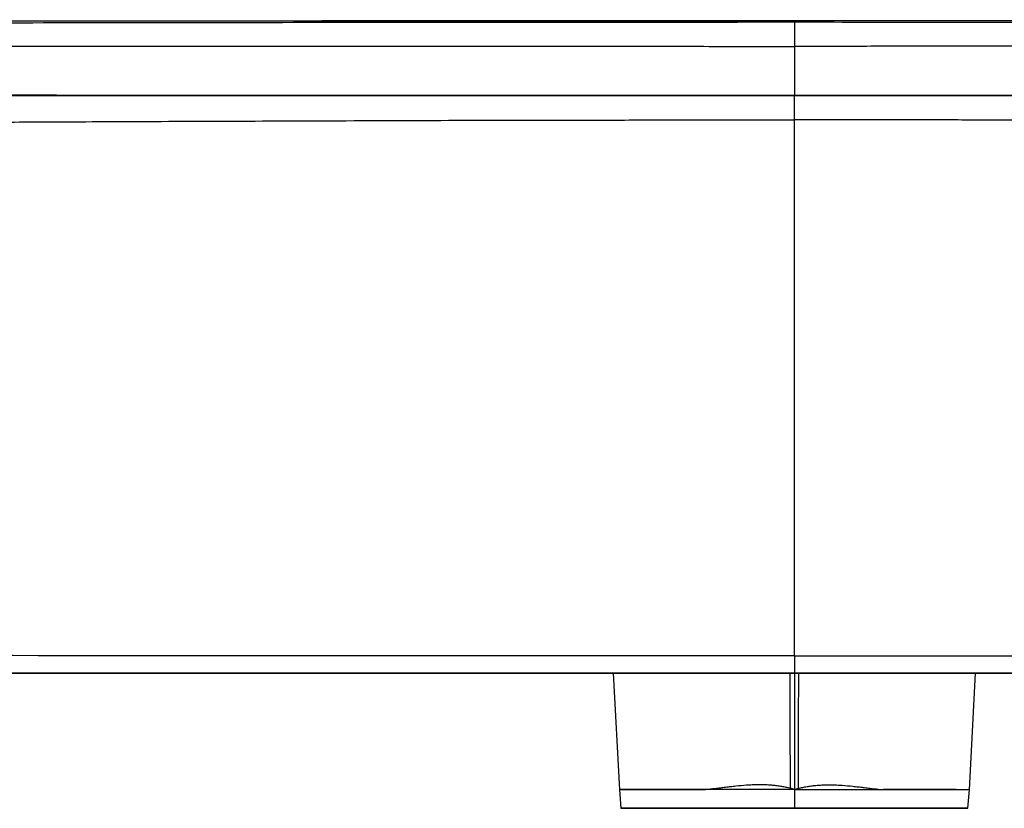
# Model space of a CAD drawing. Units: millimetres. Extents: x -365 to 257, y 138 to 308.
# Drawn here: x -221 to -9, y 138 to 308 of the extents above; entities that cross this region are included whole.
import ezdxf

# ---------------------------------------------------------------- set-up
doc = ezdxf.new("R2010")
doc.units = ezdxf.units.MM

msp = doc.modelspace()

# ---------------------------------------------------------------- linework, layer by layer
at = {"color": 7, "linetype": 'Continuous', "lineweight": 25}
for p, q in [((-54.05, 307.9), (-52.19, 307.9)), ((-54.05, 307.9), (-54.04, 307.6)), ((-226.18, 166.96), (-54.05, 166.97)), ((-54.05, 166.97), (-221.35, 166.96)), ((-215.6, 166.97), (-54.05, 166.97)), ((-93.16, 166.97), (-91.84, 141.81)), ((107.5, 166.97), (-54.05, 166.97)), ((-54.05, 166.97), (113.26, 166.97)), ((118.09, 166.97), (-54.05, 166.97)), ((-54.05, 166.97), (-54.05, 166.97)), ((-54.05, 166.97), (-54.05, 163.25)), ((-16.25, 141.81), (-14.93, 166.97)), ((-54.05, 163.25), (-54.05, 137.83)), ((-73.25, 141.83), (-91.85, 141.81)), ((-91.85, 141.81), (-91.5, 137.81)), ((-16.24, 141.81), (-34.84, 141.83)), ((-16.59, 137.81), (-16.24, 141.81)), ((-16.37, 141.82), (-16.47, 141.82)), ((-16.24, 141.81), (-16.24, 141.83)), ((-54.05, 137.8), (-54.05, 137.79))]:
    msp.add_line(p, q, dxfattribs=at)
at = {"color": 8, "linetype": 'Continuous', "lineweight": 25}
for p, q in [((-54.05, 307.9), (-54.05, 307.6)), ((-54.05, 307.6), (-54.05, 307.9))]:
    msp.add_line(p, q, dxfattribs=at)
at = {"color": 8, "linetype": 'Continuous', "lineweight": 25, "flags": 128}
for points in [[(-54.9, 142.11), (-54.94, 156.45), (-54.98, 166.97)], [(-53.19, 142.11), (-53.15, 156.45), (-53.12, 166.97)]]:
    msp.add_lwpolyline(points, dxfattribs=at)
at = {"color": 7, "linetype": 'Continuous', "lineweight": 25, "flags": 128}
for points in [[(-54.05, 141.84), (-56.56, 141.84), (-59.07, 141.84), (-61.55, 141.84), (-64, 141.84), (-66.41, 141.84), (-68.76, 141.84), (-71.04, 141.83), (-73.25, 141.83)], [(-54.05, 141.84), (-51.53, 141.84), (-49.02, 141.84), (-46.54, 141.84), (-44.09, 141.84), (-41.69, 141.84), (-39.34, 141.84), (-37.05, 141.83), (-34.84, 141.83)], [(-54.05, 137.84), (-57.72, 137.84), (-61.35, 137.84), (-64.92, 137.84), (-68.38, 137.84), (-71.7, 137.83), (-74.86, 137.83), (-77.81, 137.83), (-80.53, 137.83), (-83, 137.83), (-85.19, 137.82), (-87.08, 137.82), (-88.65, 137.82), (-89.89, 137.82), (-90.78, 137.81), (-91.32, 137.81), (-91.5, 137.81), (-91.32, 137.8), (-90.78, 137.8), (-89.89, 137.8), (-88.65, 137.8), (-87.08, 137.8), (-85.19, 137.79), (-83, 137.79), (-80.53, 137.79), (-77.81, 137.79), (-74.86, 137.79), (-71.7, 137.79), (-68.38, 137.79), (-64.92, 137.79), (-61.35, 137.79), (-57.72, 137.79), (-54.05, 137.79)], [(-54.05, 137.83), (-56.93, 137.83), (-59.76, 137.83), (-62.51, 137.83), (-65.12, 137.83), (-67.56, 137.82), (-69.78, 137.82), (-71.76, 137.82), (-73.46, 137.82), (-74.85, 137.82), (-75.91, 137.82), (-76.63, 137.81), (-76.99, 137.81), (-76.99, 137.81), (-76.63, 137.81), (-75.91, 137.81), (-74.85, 137.8), (-73.46, 137.8), (-71.76, 137.8), (-69.78, 137.8), (-67.56, 137.8), (-65.12, 137.8), (-62.51, 137.8), (-59.76, 137.8), (-56.93, 137.8), (-54.05, 137.8)], [(-54.05, 137.84), (-50.37, 137.84), (-46.74, 137.84), (-43.17, 137.84), (-39.71, 137.84), (-36.39, 137.83), (-33.24, 137.83), (-30.28, 137.83), (-27.56, 137.83), (-25.09, 137.83), (-22.9, 137.82), (-21.01, 137.82), (-19.44, 137.82), (-18.2, 137.82), (-17.31, 137.81), (-16.77, 137.81), (-16.59, 137.81), (-16.77, 137.8), (-17.31, 137.8), (-18.2, 137.8), (-19.44, 137.8), (-21.01, 137.8), (-22.9, 137.79), (-25.09, 137.79), (-27.56, 137.79), (-30.28, 137.79), (-33.24, 137.79), (-36.39, 137.79), (-39.71, 137.79), (-43.17, 137.79), (-46.74, 137.79), (-50.37, 137.79), (-54.05, 137.79)], [(-54.05, 137.83), (-51.16, 137.83), (-48.33, 137.83), (-45.58, 137.83), (-42.97, 137.83), (-40.53, 137.82), (-38.31, 137.82), (-36.33, 137.82), (-34.64, 137.82), (-33.25, 137.82), (-32.18, 137.82), (-31.47, 137.81), (-31.1, 137.81), (-31.1, 137.81), (-31.47, 137.81), (-32.18, 137.81), (-33.25, 137.8), (-34.64, 137.8), (-36.33, 137.8), (-38.31, 137.8), (-40.53, 137.8), (-42.97, 137.8), (-45.58, 137.8), (-48.33, 137.8), (-51.16, 137.8), (-54.05, 137.8)]]:
    msp.add_lwpolyline(points, dxfattribs=at)
at = {"color": 7, "linetype": 'Continuous', "lineweight": 25}
for points, knots in [([(-356.87, 308.17), (-350.56, 308.13), (-344.26, 308.14), (-331.64, 308.15), (-325.33, 308.15), (-306.4, 308.15), (-293.79, 308.12), (-268.55, 308.05), (-255.93, 308.01), (-230.7, 307.96), (-218.08, 307.95), (-180.22, 307.92), (-154.99, 307.92), (-104.52, 307.91), (-79.28, 307.9), (-54.05, 307.9)], [0, 0, 0, 0, 0.0625, 0.0625, 0.125, 0.125, 0.25, 0.25, 0.375, 0.375, 0.5, 0.5, 0.75, 0.75, 1, 1, 1, 1]), ([(-54.05, 307.6), (-67.13, 307.6), (-93.5, 307.59), (-132.77, 307.56), (-171.48, 307.52), (-209.03, 307.47), (-245.42, 307.41), (-280.66, 307.37), (-314.73, 307.39), (-337.05, 307.69), (-348.02, 307.84)], [0, 0, 0, 0, 0.133516, 0.269113, 0.400781, 0.528517, 0.652316, 0.77217, 0.888063, 1, 1, 1, 1]), ([(-54.05, 307.9), (-87.69, 307.89), (-121.7, 307.89), (-155.71, 307.92), (-156.07, 307.92)], [0, 0, 0, 0, 0.989382, 1, 1, 1, 1]), ([(248.78, 308.17), (245.63, 308.16), (242.5, 308.15), (236.22, 308.14), (233.08, 308.15), (223.65, 308.15), (217.36, 308.15), (204.78, 308.14), (198.49, 308.14), (185.9, 308.12), (179.6, 308.1), (160.7, 308.05), (148.08, 308.01), (122.83, 307.96), (110.2, 307.95), (72.3, 307.92), (47.03, 307.92), (9.13, 307.91), (-3.5, 307.91), (-22.46, 307.91), (-28.78, 307.9), (-38.25, 307.9), (-41.41, 307.9), (-47.73, 307.9), (-50.89, 307.9), (-54.05, 307.9)], [0, 0, 0, 0, 0.03125, 0.03125, 0.0625, 0.0625, 0.125, 0.125, 0.1875, 0.1875, 0.25, 0.25, 0.375, 0.375, 0.5, 0.5, 0.75, 0.75, 0.875, 0.875, 0.9375, 0.9375, 0.96875, 0.96875, 1, 1, 1, 1]), ([(-54.05, 307.9), (-54.05, 307.9), (-54.05, 307.9), (-54.05, 307.9), (-54.05, 307.9)], [0, 0, 0, 0, 0.499993, 1, 1, 1, 1]), ([(239.93, 307.84), (235.43, 307.76), (226.09, 307.61), (211.53, 307.48), (195.88, 307.4), (179.14, 307.37), (161.31, 307.37), (142.4, 307.4), (122.39, 307.43), (100.94, 307.47), (78, 307.5), (53.55, 307.53), (27.9, 307.56), (1.05, 307.58), (-26.39, 307.59), (-44.89, 307.6), (-54.05, 307.6)], [0, 0, 0, 0, 0.0458322, 0.0953668, 0.1486005, 0.2055375, 0.2661796, 0.3305267, 0.3985764, 0.4703263, 0.5494606, 0.6326546, 0.7199074, 0.811218, 0.9065851, 1, 1, 1, 1]), ([(-348.32, 302.77), (-345.25, 302.73), (-342.18, 302.68), (-336.05, 302.59), (-332.98, 302.56), (-326.85, 302.5), (-323.78, 302.48), (-317.64, 302.44), (-314.58, 302.42), (-299.24, 302.35), (-286.97, 302.35), (-262.45, 302.36), (-250.19, 302.39), (-225.67, 302.43), (-213.41, 302.44), (-176.63, 302.48), (-139.86, 302.48), (-103.09, 302.45), (-84.7, 302.43), (-78.57, 302.42), (-69.38, 302.41), (-66.31, 302.41), (-60.18, 302.4), (-57.11, 302.4), (-54.05, 302.39)], [0, 0, 0, 0, 0.03125, 0.03125, 0.0625, 0.0625, 0.09375, 0.09375, 0.125, 0.125, 0.25, 0.25, 0.375, 0.375, 0.5, 0.5, 0.75, 0.875, 0.875, 0.9375, 0.9375, 0.96875, 0.96875, 1, 1, 1, 1]), ([(240.22, 302.77), (239.91, 302.77), (239.13, 302.76), (237.74, 302.74), (235.9, 302.71), (233.62, 302.67), (231.07, 302.64), (228.25, 302.6), (225.19, 302.56), (218.76, 302.5), (211.47, 302.46), (203.3, 302.4), (197.32, 302.38), (191.2, 302.36), (185.07, 302.35), (178.94, 302.34), (172.8, 302.34), (164.62, 302.36), (154.4, 302.38), (142.15, 302.4), (129.89, 302.41), (117.62, 302.43), (105.36, 302.44), (95.9, 302.45), (89.2, 302.46), (85.23, 302.46), (81.13, 302.46), (76.91, 302.47), (72.57, 302.47), (68.1, 302.47), (63.51, 302.47), (58.8, 302.47), (53.96, 302.47), (49.01, 302.47), (43.93, 302.47), (38.72, 302.47), (33.4, 302.46), (27.95, 302.46), (22.37, 302.46), (16.68, 302.46), (10.86, 302.45), (4.92, 302.45), (-1.15, 302.44), (-7.33, 302.44), (-13.64, 302.43), (-20.08, 302.43), (-26.63, 302.42), (-33.31, 302.42), (-40.11, 302.41), (-47.04, 302.4), (-51.7, 302.4), (-54.05, 302.39)], [0, 0, 0, 0, 0.003199, 0.007924, 0.014174, 0.021949, 0.03125, 0.040189, 0.050605, 0.062499, 0.10571, 0.124998, 0.145798, 0.16661, 0.187437, 0.208277, 0.22913, 0.249997, 0.291639, 0.333292, 0.374953, 0.416624, 0.458305, 0.499994, 0.513081, 0.526585, 0.540508, 0.554848, 0.569607, 0.584783, 0.600377, 0.616388, 0.632818, 0.649665, 0.66693, 0.684613, 0.702714, 0.721232, 0.740169, 0.759523, 0.779295, 0.799485, 0.820093, 0.841119, 0.862563, 0.884424, 0.906703, 0.929401, 0.952516, 0.976049, 1, 1, 1, 1]), ([(-54.05, 302.39), (-54.05, 300.63), (-54.05, 298.86), (-54.05, 296.21), (-54.05, 295.33), (-54.05, 293.56), (-54.05, 292.67), (-54.05, 291.79)], [0, 0, 0, 0, 0.5, 0.5, 0.75, 0.75, 1, 1, 1, 1]), ([(-349.72, 291.75), (-346.64, 291.71), (-343.56, 291.73), (-337.4, 291.76), (-334.32, 291.76), (-325.08, 291.75), (-318.92, 291.76), (-306.6, 291.76), (-300.44, 291.76), (-288.12, 291.76), (-281.96, 291.76), (-251.16, 291.76), (-226.52, 291.76), (-177.24, 291.77), (-152.6, 291.77), (-115.64, 291.78), (-103.32, 291.78), (-87.93, 291.78), (-84.85, 291.78), (-78.69, 291.78), (-75.61, 291.78), (-69.45, 291.79), (-66.37, 291.79), (-60.21, 291.79), (-57.13, 291.79), (-54.05, 291.79)], [0, 0, 0, 0, 0.03125, 0.03125, 0.0625, 0.0625, 0.125, 0.125, 0.1875, 0.1875, 0.25, 0.25, 0.5, 0.5, 0.75, 0.75, 0.875, 0.875, 0.90625, 0.90625, 0.9375, 0.9375, 0.96875, 0.96875, 1, 1, 1, 1]), ([(-54.05, 291.79), (-57.13, 291.79), (-60.21, 291.79), (-66.37, 291.79), (-69.45, 291.79), (-75.6, 291.79), (-78.68, 291.79), (-84.84, 291.8), (-87.92, 291.8), (-103.32, 291.8), (-115.64, 291.8), (-152.6, 291.81), (-177.24, 291.82), (-226.51, 291.83), (-251.15, 291.84), (-281.95, 291.86), (-288.11, 291.86), (-300.43, 291.86), (-306.59, 291.87), (-318.9, 291.87), (-325.06, 291.86), (-334.3, 291.87), (-337.38, 291.88), (-343.54, 291.85), (-346.62, 291.83), (-349.7, 291.87)], [0, 0, 0, 0, 0.03125, 0.03125, 0.0625, 0.0625, 0.09375, 0.09375, 0.125, 0.125, 0.25, 0.25, 0.5, 0.5, 0.75, 0.75, 0.8125, 0.8125, 0.875, 0.875, 0.9375, 0.9375, 0.96875, 0.96875, 1, 1, 1, 1]), ([(-54.05, 291.79), (-50.97, 291.79), (-47.89, 291.79), (-41.73, 291.79), (-38.65, 291.79), (-32.49, 291.79), (-29.41, 291.79), (-23.25, 291.8), (-20.17, 291.8), (-4.77, 291.8), (7.55, 291.8), (44.5, 291.81), (69.14, 291.82), (118.41, 291.83), (143.04, 291.84), (173.84, 291.85), (180, 291.86), (192.32, 291.86), (198.48, 291.87), (210.8, 291.87), (216.96, 291.86), (226.2, 291.87), (229.28, 291.88), (235.45, 291.85), (238.53, 291.83), (241.61, 291.87)], [0, 0, 0, 0, 0.03125, 0.03125, 0.0625, 0.0625, 0.09375, 0.09375, 0.125, 0.125, 0.25, 0.25, 0.5, 0.5, 0.75, 0.75, 0.8125, 0.8125, 0.875, 0.875, 0.9375, 0.9375, 0.96875, 0.96875, 1, 1, 1, 1]), ([(241.63, 291.79), (239.98, 291.77), (238.28, 291.76), (235.78, 291.74), (234.95, 291.74), (233.32, 291.73), (230.92, 291.73), (228.61, 291.73), (225.55, 291.73), (224.03, 291.74), (219.44, 291.74), (216.36, 291.74), (210.19, 291.74), (207.12, 291.74), (200.99, 291.74), (197.93, 291.74), (191.82, 291.73), (188.76, 291.73), (179.57, 291.74), (173.43, 291.75), (161.15, 291.75), (155, 291.74), (142.72, 291.73), (136.57, 291.73), (118.12, 291.72), (105.83, 291.73), (87.38, 291.74), (81.23, 291.74), (68.93, 291.74), (62.78, 291.74), (50.48, 291.74), (44.33, 291.74), (32.04, 291.74), (25.89, 291.75), (13.59, 291.76), (7.44, 291.76), (-1.79, 291.76), (-4.86, 291.76), (-11, 291.77), (-14.07, 291.77), (-18.69, 291.77), (-20.23, 291.77), (-23.33, 291.78), (-26.43, 291.78), (-29.61, 291.78), (-32.85, 291.78), (-34.5, 291.78), (-37.8, 291.78), (-40.26, 291.78), (-42.58, 291.79), (-44.08, 291.79), (-44.81, 291.79), (-48.37, 291.79), (-50.98, 291.79), (-54.05, 291.79)], [0, 0, 0, 0, 0.015625, 0.015625, 0.023437, 0.023437, 0.03125, 0.046875, 0.046875, 0.0625, 0.0625, 0.09375, 0.09375, 0.125, 0.125, 0.15625, 0.15625, 0.1875, 0.1875, 0.25, 0.25, 0.3125, 0.3125, 0.375, 0.375, 0.5, 0.5, 0.5625, 0.5625, 0.625, 0.625, 0.6875, 0.6875, 0.75, 0.75, 0.8125, 0.8125, 0.84375, 0.84375, 0.875, 0.875, 0.890625, 0.890625, 0.90625, 0.921875, 0.921875, 0.9375, 0.9375, 0.953125, 0.960937, 0.960937, 0.96875, 0.96875, 1, 1, 1, 1]), ([(-254.86, 285.88), (-251.72, 285.9), (-244.14, 285.94), (-230.84, 286.02), (-213.65, 286.11), (-192.59, 286.2), (-167.65, 286.29), (-141.07, 286.39), (-115.71, 286.47), (-94.39, 286.5), (-77.73, 286.5), (-65.7, 286.5), (-58.33, 286.5), (-54.96, 286.5), (-54.05, 286.5)], [0, 0, 0, 0, 0.046955, 0.113215, 0.198778, 0.303654, 0.427863, 0.571402, 0.700662, 0.806792, 0.889791, 0.949657, 0.986393, 1, 1, 1, 1]), ([(146.77, 285.88), (144.66, 285.89), (141.44, 285.91), (138.23, 285.93), (136.1, 285.95), (135.05, 285.95), (131.89, 285.97), (129.81, 285.98), (125.66, 286), (123.59, 286.01), (117.37, 286.05), (113.22, 286.07), (104.89, 286.11), (100.71, 286.12), (92.32, 286.16), (88.12, 286.18), (79.74, 286.21), (75.56, 286.23), (67.22, 286.26), (63.05, 286.28), (54.7, 286.31), (50.51, 286.32), (42.13, 286.35), (37.94, 286.37), (29.59, 286.39), (23.34, 286.41), (17.07, 286.43), (12.88, 286.44), (10.78, 286.45), (4.46, 286.46), (0.25, 286.47), (-5.99, 286.48), (-8.05, 286.48), (-12.18, 286.49), (-14.25, 286.49), (-18.42, 286.5), (-20.52, 286.5), (-24.8, 286.5), (-26.97, 286.5), (-30.28, 286.5), (-31.4, 286.5), (-33.64, 286.5), (-37.03, 286.5), (-40.35, 286.5), (-42.93, 286.5), (-43.44, 286.5), (-44.43, 286.5), (-45.89, 286.5), (-49.15, 286.5), (-51.95, 286.5), (-54.05, 286.5)], [0, 0, 0, 0, 0.03125, 0.046875, 0.046875, 0.0625, 0.0625, 0.09375, 0.09375, 0.125, 0.125, 0.1875, 0.1875, 0.25, 0.25, 0.3125, 0.3125, 0.375, 0.375, 0.4375, 0.4375, 0.5, 0.5, 0.5625, 0.5625, 0.625, 0.65625, 0.65625, 0.6875, 0.6875, 0.75, 0.75, 0.78125, 0.78125, 0.8125, 0.8125, 0.84375, 0.84375, 0.875, 0.875, 0.890625, 0.890625, 0.90625, 0.9375, 0.9375, 0.945313, 0.945313, 0.953125, 0.96875, 1, 1, 1, 1]), ([(-54.05, 170.74), (-54.05, 175.54), (-54.05, 180.32), (-54.05, 189.89), (-54.05, 199.47), (-54.05, 209.06), (-54.05, 218.64), (-54.05, 223.44), (-54.05, 233.04), (-54.05, 237.86), (-54.05, 245.1), (-54.05, 247.52), (-54.05, 252.37), (-54.05, 254.79), (-54.05, 262.09), (-54.05, 266.97), (-54.05, 276.75), (-54.05, 281.65), (-54.05, 286.5)], [0, 0, 0, 0, 0.125, 0.125, 0.25, 0.375, 0.375, 0.5, 0.5, 0.625, 0.625, 0.6875, 0.6875, 0.75, 0.75, 0.875, 0.875, 1, 1, 1, 1]), ([(-54.05, 170.74), (-33.79, 170.74), (5.81, 170.74), (63.87, 170.75), (101.67, 170.77), (120.13, 170.77)], [0, 0, 0, 0, 0.3489335, 0.6820547, 1, 1, 1, 1]), ([(-54.05, 170.74), (-54.05, 170.2), (-54.05, 169.69), (-54.05, 168.77), (-54.05, 167.96), (-54.05, 167.42), (-54.05, 167.07), (-54.05, 166.97), (-54.05, 166.97)], [0, 0, 0, 0, 0.25, 0.25, 0.5, 0.75, 0.75, 1, 1, 1, 1]), ([(-54.05, 166.97), (-73.19, 166.97), (-111.69, 166.97), (-169.74, 166.97), (-208.66, 166.97), (-228.22, 166.97)], [0, 0, 0, 0, 0.3297233, 0.6630567, 1, 1, 1, 1]), ([(-54.9, 142.11), (-55.06, 142.15), (-55.36, 142.22), (-55.83, 142.32), (-56.3, 142.41), (-56.77, 142.49), (-57.24, 142.57), (-57.72, 142.63), (-58.2, 142.69), (-58.68, 142.74), (-59.17, 142.78), (-59.88, 142.83), (-60.83, 142.87), (-62.01, 142.87), (-63.19, 142.84), (-64.76, 142.75), (-66.31, 142.6), (-67.82, 142.43), (-68.94, 142.29), (-69.86, 142.17), (-70.59, 142.09), (-71.2, 142.02), (-71.86, 141.95), (-72.57, 141.88), (-73.03, 141.85), (-73.25, 141.83)], [0, 0, 0, 0, 0.024522, 0.04912, 0.073801, 0.098576, 0.123451, 0.148435, 0.173536, 0.198762, 0.224122, 0.249622, 0.310539, 0.373895, 0.434878, 0.499165, 0.624673, 0.687224, 0.749717, 0.812208, 0.845091, 0.874761, 0.918033, 0.959778, 1, 1, 1, 1]), ([(-53.19, 142.11), (-53.04, 142.15), (-52.73, 142.22), (-52.26, 142.32), (-51.79, 142.41), (-51.32, 142.49), (-50.85, 142.57), (-50.37, 142.63), (-49.89, 142.69), (-49.41, 142.74), (-48.92, 142.78), (-48.21, 142.83), (-47.26, 142.87), (-46.09, 142.87), (-44.9, 142.84), (-43.34, 142.75), (-41.79, 142.6), (-40.27, 142.43), (-39.16, 142.29), (-38.23, 142.17), (-37.5, 142.09), (-36.89, 142.02), (-36.23, 141.95), (-35.52, 141.88), (-35.07, 141.85), (-34.84, 141.83)], [0, 0, 0, 0, 0.024539, 0.049156, 0.073857, 0.09865, 0.123538, 0.148529, 0.173627, 0.198839, 0.224168, 0.249621, 0.310544, 0.373895, 0.434869, 0.499165, 0.624673, 0.687223, 0.749717, 0.812208, 0.845076, 0.874761, 0.918002, 0.959744, 1, 1, 1, 1]), ([(-86.54, 141.83), (-87.23, 141.83), (-88.61, 141.83), (-90.13, 141.83), (-91.2, 141.82), (-91.79, 141.82), (-91.8, 141.82), (-91.8, 141.82)], [0, 0, 0, 0, 0.211718, 0.423436, 0.635154, 0.846873, 1, 1, 1, 1]), ([(-91.79, 141.82), (-91.78, 141.82), (-91.76, 141.82), (-91.21, 141.82), (-90.14, 141.83), (-88.62, 141.83), (-87.23, 141.83), (-86.54, 141.83)], [0, 0, 0, 0, 0.090585, 0.318087, 0.545358, 0.772621, 1, 1, 1, 1]), ([(-73.25, 141.83), (-75.97, 141.83), (-78.49, 141.83), (-82.97, 141.83), (-84.93, 141.83), (-86.54, 141.83)], [0, 0, 0, 0, 0.5, 0.5, 1, 1, 1, 1]), ([(-54.05, 141.84), (-54.12, 141.87), (-54.26, 141.92), (-54.47, 142), (-54.69, 142.06), (-54.83, 142.1), (-54.9, 142.11)], [0, 0, 0, 0, 0.254781, 0.506151, 0.754443, 1, 1, 1, 1]), ([(-54.05, 141.84), (-53.97, 141.87), (-53.83, 141.92), (-53.62, 142), (-53.41, 142.06), (-53.26, 142.1), (-53.19, 142.11)], [0, 0, 0, 0, 0.254805, 0.506188, 0.754474, 1, 1, 1, 1]), ([(-21.55, 141.83), (-21.66, 141.83), (-21.88, 141.83), (-22.21, 141.83), (-22.56, 141.83), (-22.91, 141.83), (-23.27, 141.83), (-23.64, 141.83), (-24.02, 141.83), (-24.41, 141.84), (-24.8, 141.84), (-25.21, 141.84), (-25.62, 141.84), (-26.04, 141.84), (-26.47, 141.84), (-26.9, 141.84), (-27.48, 141.84), (-28.21, 141.84), (-29.1, 141.84), (-30, 141.84), (-30.93, 141.84), (-31.88, 141.84), (-32.84, 141.84), (-33.83, 141.84), (-34.5, 141.84), (-34.84, 141.84)], [0, 0, 0, 0, 0.033475, 0.066887, 0.100244, 0.133557, 0.166835, 0.200087, 0.233322, 0.266549, 0.299779, 0.33302, 0.366283, 0.399575, 0.432907, 0.466288, 0.499727, 0.563347, 0.626526, 0.689329, 0.75182, 0.814066, 0.876133, 0.938088, 1, 1, 1, 1]), ([(-34.84, 141.84), (-34.66, 141.84), (-34.3, 141.84), (-33.76, 141.84), (-33.23, 141.84), (-32.7, 141.84), (-32.19, 141.84), (-31.67, 141.84), (-31.17, 141.84), (-30.67, 141.84), (-30.18, 141.84), (-29.69, 141.84), (-29.21, 141.84), (-28.74, 141.84), (-28.27, 141.84), (-27.81, 141.84), (-27.23, 141.84), (-26.53, 141.84), (-25.73, 141.84), (-24.96, 141.84), (-24.22, 141.84), (-23.51, 141.83), (-22.82, 141.83), (-22.17, 141.83), (-21.76, 141.83), (-21.55, 141.83)], [0, 0, 0, 0, 0.033471, 0.066882, 0.100241, 0.133557, 0.16684, 0.2001, 0.233345, 0.266585, 0.299829, 0.333087, 0.366368, 0.399681, 0.433035, 0.466441, 0.499907, 0.562485, 0.624922, 0.687278, 0.749615, 0.811995, 0.874479, 0.937127, 1, 1, 1, 1]), ([(-19.08, 141.83), (-19.26, 141.83), (-19.93, 141.83), (-20.86, 141.83), (-21.55, 141.83)], [0, 0, 0, 0, 0.27111, 1, 1, 1, 1]), ([(-21.55, 141.83), (-20.56, 141.83), (-18.55, 141.83), (-16.89, 141.83), (-16.13, 141.82), (-16.3, 141.82), (-16.32, 141.82)], [0, 0, 0, 0, 0.310063, 0.629117, 0.93918, 1, 1, 1, 1])]:
    msp.add_open_spline(points, degree=3, knots=knots, dxfattribs=at)
for points in [[(-54.05, 307.9), (-54.04, 307.9), (-54.04, 307.9), (-54.05, 307.9)], [(-54.05, 170.74), (-112.11, 170.74), (-170.16, 170.75), (-228.22, 170.77)], [(-54.05, 166.97), (4.01, 166.97), (62.07, 166.97), (120.13, 166.97)], [(-86.54, 141.83), (-83.32, 141.83), (-78.71, 141.83), (-73.25, 141.83)]]:
    msp.add_open_spline(points, degree=3, dxfattribs=at)
at = {"color": 8, "linetype": 'Continuous', "lineweight": 25}
for points, knots in [([(-54.05, 307.5), (-54.05, 307.47), (-54.05, 307.36), (-54.05, 306.33), (-54.05, 304.6), (-54.05, 303.13), (-54.05, 302.39)], [0, 0, 0, 0, 0.132486, 0.421885, 0.711135, 1, 1, 1, 1]), ([(-54.05, 286.5), (-54.05, 286.71), (-54.05, 287.28), (-54.05, 288.32), (-54.05, 289.67), (-54.05, 290.95), (-54.05, 291.55), (-54.05, 291.79)], [0, 0, 0, 0, 0.099271, 0.26552, 0.498286, 0.796203, 1, 1, 1, 1])]:
    msp.add_open_spline(points, degree=3, knots=knots, dxfattribs=at)

doc.saveas('drawing.dxf')
